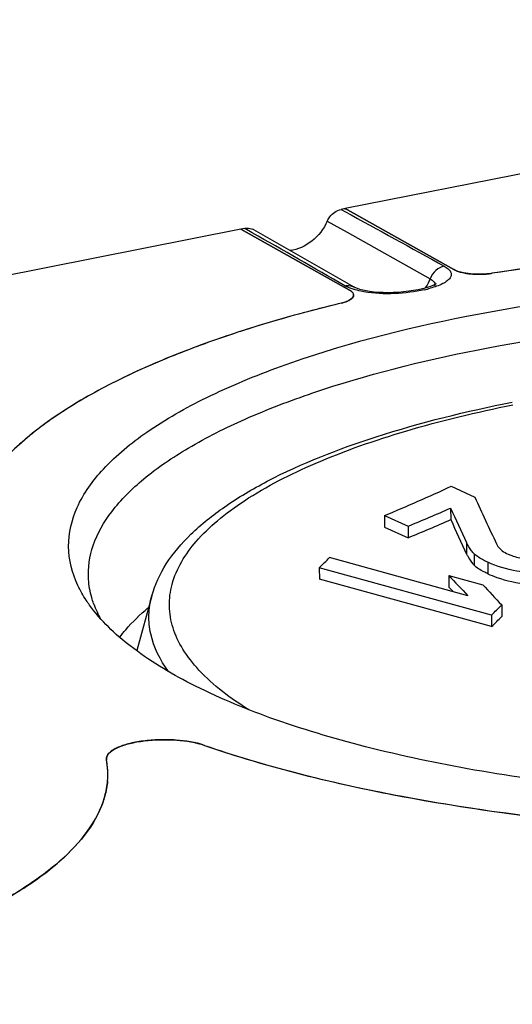
# Model space of a CAD drawing. Units: millimetres. Extents: x 0 to 594, y 0 to 420.
# Drawn here: x 45 to 50, y 165 to 173 of the extents above; entities that cross this region are included whole.
import ezdxf

# ---------------------------------------------------------------- set-up
doc = ezdxf.new("R2010")
doc.units = ezdxf.units.MM
doc.header["$LTSCALE"] = 32.67
doc.layers.get('0').update_dxf_attribs({"linetype": 'CONTINUOUS'})
for name, color, linetype in [('BEZUGSACHSEN', 7, 'CONTINUOUS'), ('FASEN', 7, 'CONTINUOUS'), ('RUNDUNGEN', 7, 'CONTINUOUS')]:
    doc.layers.add(name, color=color, linetype=linetype)

msp = doc.modelspace()

# ---------------------------------------------------------------- linework, layer by layer
at = {"color": 7, "linetype": 'CONTINUOUS'}
for p, q in [((49.00481, 169.00523), (49.20282, 168.91568)), ((49.00054, 168.82494), (49.00143, 168.72897)), ((48.45147, 168.76296), (48.45236, 168.66699)), ((48.45147, 168.76296), (48.6478, 168.67417)), ((48.45236, 168.66699), (48.64869, 168.5782)), ((48.6478, 168.67417), (48.64869, 168.5782)), ((49.14395, 168.09723), (47.99436, 168.41411)), ((47.90948, 168.32958), (47.91037, 168.23361)), ((49.33994, 167.93599), (47.90948, 168.32958)), ((48.98579, 168.26477), (48.98668, 168.1688)), ((48.98579, 168.26477), (49.26732, 168.18819)), ((49.34083, 167.84002), (47.91037, 168.23361)), ((49.02226, 168.13077), (48.98668, 168.1688)), ((49.42548, 168.02047), (49.42636, 167.9245)), ((49.33994, 167.93599), (49.34083, 167.84002))]:
    msp.add_line(p, q, dxfattribs=at)
at = {"color": 9, "linetype": 'CONTINUOUS'}
for p, q in [((49.13258, 168.5389), (49.13347, 168.44293)), ((49.1952, 168.44561), (49.19608, 168.34964)), ((49.30895, 168.37538), (49.30984, 168.27941))]:
    msp.add_line(p, q, dxfattribs=at)
at = {"color": 7, "linetype": 'CONTINUOUS'}
for centre, radius, start, end in [((43.43907, 180.96428), 13.19077, 292.333248, 294.95727), ((82.13297, 183.85761), 36.16153, 204.405994, 205.082185), ((43.93867, 180.17942), 12.43169, 292.259425, 294.027513), ((77.28506, 181.70742), 31.08009, 204.487377, 205.06816), ((43.93956, 180.08346), 12.43169, 292.259425, 294.027513), ((77.28595, 181.61145), 31.08009, 204.487377, 205.06816), ((42.70936, 173.63555), 7.42931, 314.422797, 315.34664), ((62.94234, 181.28145), 19.08453, 223.004361, 223.696052), ((62.20956, 180.23354), 17.68027, 222.944321, 223.691405), ((45.87392, 171.53088), 4.99365, 313.95444, 315.33383), ((45.87481, 171.43491), 4.99365, 313.95444, 315.33383)]:
    msp.add_arc(centre, radius, start, end, dxfattribs=at)
for points, knots in [([(49.1952, 168.44561), (49.18799, 168.45283), (49.16375, 168.48169), (49.14523, 168.51465), (49.13258, 168.5389)], [0, 0, 0, 0, 0.2716143, 1, 1, 1, 1]), ([(49.38145, 168.5281), (49.38339, 168.52397), (49.39288, 168.50624), (49.40623, 168.49079), (49.41742, 168.48005)], [0, 0, 0, 0, 0.2271968, 1, 1, 1, 1]), ([(49.13347, 168.44293), (49.13757, 168.43507), (49.15537, 168.40215), (49.17584, 168.3699), (49.19608, 168.34964)], [0, 0, 0, 0, 0.2365014, 1, 1, 1, 1]), ([(49.30895, 168.37538), (49.29757, 168.38052), (49.25747, 168.39983), (49.21794, 168.42286), (49.1952, 168.44561)], [0, 0, 0, 0, 0.2796251, 1, 1, 1, 1]), ([(49.41742, 168.48005), (49.42121, 168.47642), (49.43993, 168.46134), (49.46144, 168.45023), (49.47848, 168.44251)], [0, 0, 0, 0, 0.2192645, 1, 1, 1, 1]), ([(49.47848, 168.44251), (49.48853, 168.43796), (49.53234, 168.42015), (49.57916, 168.40948), (49.61527, 168.40636)], [0, 0, 0, 0, 0.233405, 1, 1, 1, 1]), ([(49.30984, 168.27941), (49.29846, 168.28455), (49.25835, 168.30386), (49.21882, 168.32689), (49.19608, 168.34964)], [0, 0, 0, 0, 0.2796486, 1, 1, 1, 1]), ([(49.63916, 168.29169), (49.60959, 168.29363), (49.49629, 168.30645), (49.38576, 168.34069), (49.30895, 168.37538)], [0, 0, 0, 0, 0.2601846, 1, 1, 1, 1]), ([(49.30984, 168.27941), (49.33406, 168.26847), (49.43954, 168.22552), (49.55294, 168.20145), (49.64005, 168.19572)], [0, 0, 0, 0, 0.233363, 1, 1, 1, 1])]:
    msp.add_open_spline(points, degree=3, knots=knots, dxfattribs=at)
at = {"layer": 'BEZUGSACHSEN', "color": 7, "linetype": 'CONTINUOUS'}
for p, q in [((59.16514, 173.491), (48.12331, 171.31062)), ((48.12293, 171.3025), (48.12331, 171.31062)), ((48.12331, 171.31062), (49.0272, 170.80481)), ((47.25729, 171.13961), (36.21547, 168.95923)), ((47.25729, 171.13961), (48.16117, 170.6338)), ((46.51693, 168.09547), (46.39235, 167.64227)), ((46.14058, 166.7469), (46.14121, 166.73394)), ((46.08426, 166.32418), (46.08312, 166.32123)), ((46.08771, 166.32404), (46.08642, 166.3211))]:
    msp.add_line(p, q, dxfattribs=at)
for centre, radius, start, end in [((52.34737, 151.56914), 19.43767, 96.033847, 98.881426), ((49.23717, 171.51722), 0.75166, 267.380845, 272.473453), ((49.23778, 171.50598), 0.7404, 272.463583, 272.991855), ((49.23839, 171.49494), 0.72935, 272.989692, 274.482415), ((49.2402, 171.47214), 0.70647, 274.480599, 275.824351), ((49.24711, 171.40846), 0.64242, 275.787245, 278.890093), ((48.04404, 170.77182), 0.2495, 290.301319, 293.354402), ((48.05813, 170.73872), 0.21353, 293.404639, 294.614876), ((48.02487, 170.82328), 0.30441, 287.969181, 290.325196), ((45.46429, 166.61496), 0.68729, 6.454926, 9.968687), ((45.47499, 166.61639), 0.6765, 355.269801, 6.436711)]:
    msp.add_arc(centre, radius, start, end, dxfattribs=at)
for points, knots in [([(49.0272, 170.80481), (49.03039, 170.80303), (49.04504, 170.79556), (49.0606, 170.78999), (49.07283, 170.78633)], [0, 0, 0, 0, 0.2229074, 1, 1, 1, 1]), ([(49.07283, 170.78633), (49.07746, 170.78494), (49.09744, 170.77943), (49.11784, 170.77546), (49.13355, 170.77306)], [0, 0, 0, 0, 0.2332279, 1, 1, 1, 1]), ([(48.19463, 170.59571), (48.19439, 170.59809), (48.19183, 170.60884), (48.18393, 170.61751), (48.17735, 170.62294)], [0, 0, 0, 0, 0.2186898, 1, 1, 1, 1]), ([(48.14707, 170.5446), (48.15024, 170.54605), (48.1614, 170.55153), (48.17207, 170.55823), (48.17879, 170.56414)], [0, 0, 0, 0, 0.280748, 1, 1, 1, 1]), ([(48.17879, 170.56414), (48.18083, 170.56593), (48.18756, 170.57247), (48.19285, 170.58099), (48.1942, 170.58758)], [0, 0, 0, 0, 0.2877144, 1, 1, 1, 1]), ([(48.09054, 170.52577), (48.02192, 170.50913), (47.75701, 170.44263), (47.49421, 170.36756), (47.30122, 170.30616)], [0, 0, 0, 0, 0.2585242, 1, 1, 1, 1]), ([(47.30122, 170.30616), (47.24, 170.28668), (47.00613, 170.2098), (46.77522, 170.12372), (46.60726, 170.05376)], [0, 0, 0, 0, 0.2609521, 1, 1, 1, 1]), ([(46.60726, 170.05376), (46.55475, 170.03188), (46.35638, 169.94643), (46.16215, 169.85108), (46.02307, 169.77382)], [0, 0, 0, 0, 0.2633829, 1, 1, 1, 1]), ([(46.02307, 169.77382), (45.98004, 169.74992), (45.81976, 169.65748), (45.66544, 169.55427), (45.55823, 169.47087)], [0, 0, 0, 0, 0.2659688, 1, 1, 1, 1]), ([(45.55823, 169.47087), (45.52557, 169.44547), (45.40575, 169.3479), (45.29483, 169.23881), (45.22281, 169.15152)], [0, 0, 0, 0, 0.2677694, 1, 1, 1, 1]), ([(46.95519, 166.85426), (47.48936, 166.66981), (48.67998, 166.38013), (50.58839, 166.14314), (52.6421, 166.08549), (54.67954, 166.21261), (56.28871, 166.47133), (57.43966, 166.77264), (58.17159, 167.02521), (58.79096, 167.30743), (59.28705, 167.61492), (59.65231, 167.9429), (59.81486, 168.19571), (59.86273, 168.32018)], [0, 0, 0, 0, 0.1250246, 0.2699353, 0.4248716, 0.5788512, 0.7209955, 0.7845995, 0.8418674, 0.8920858, 0.9348964, 0.970495, 1, 1, 1, 1]), ([(46.24999, 167.75154), (46.26613, 167.77273), (46.33773, 167.86076), (46.41955, 167.94019), (46.4854, 167.99671)], [0, 0, 0, 0, 0.234903, 1, 1, 1, 1]), ([(46.95519, 166.85426), (46.87927, 166.88056), (46.75223, 166.8994), (46.58042, 166.90311), (46.44774, 166.89295), (46.32885, 166.87148), (46.23358, 166.83945), (46.16694, 166.80227), (46.14172, 166.76382), (46.1405, 166.7469)], [0, 0, 0, 0, 0.2780565, 0.4378225, 0.5951001, 0.7376069, 0.8550048, 0.9412854, 1, 1, 1, 1]), ([(46.08642, 166.3211), (45.99709, 166.1193), (45.72979, 165.84605), (45.28789, 165.56022), (44.84115, 165.34231), (44.31675, 165.14455), (43.49056, 164.90118), (42.82778, 164.7727), (42.36708, 164.7042)], [0, 0, 0, 0, 0.1588655, 0.2614858, 0.3804658, 0.5152824, 0.6647083, 1, 1, 1, 1])]:
    msp.add_open_spline(points, degree=3, knots=knots, dxfattribs=at)
for points in [[(49.13355, 170.77306), (49.15648, 170.76955), (49.17965, 170.76741), (49.20282, 170.76635)], [(48.17735, 170.62294), (48.17233, 170.62707), (48.16684, 170.63063), (48.16117, 170.6338)], [(48.1942, 170.58758), (48.19474, 170.59024), (48.19489, 170.59301), (48.19463, 170.59571)], [(48.09054, 170.52577), (48.10005, 170.52808), (48.10948, 170.53069), (48.11878, 170.53372)], [(46.14919, 166.5606), (46.14559, 166.51728), (46.13776, 166.47414), (46.12625, 166.43222)], [(46.12625, 166.43222), (46.11611, 166.39531), (46.10307, 166.3591), (46.08771, 166.32404)]]:
    msp.add_open_spline(points, degree=3, dxfattribs=at)
at = {"layer": 'FASEN', "color": 7, "linetype": 'CONTINUOUS'}
for centre, radius, start, end in [((46.82783, 168.31715), 0.84395, 199.780973, 204.802408), ((46.90523, 168.35295), 0.92923, 204.804137, 209.215758)]:
    msp.add_arc(centre, radius, start, end, dxfattribs=at)
for points, knots in [([(49.13354, 170.41749), (49.70001, 170.52935), (50.88304, 170.68937), (52.6826, 170.76314), (54.46362, 170.67646), (55.86891, 170.47063), (56.87385, 170.22235), (57.51309, 170.01153), (58.0548, 169.77335), (58.48985, 169.51175), (58.81162, 169.22967), (59.01447, 168.92543), (59.08017, 168.59887), (59.02582, 168.39193), (58.98244, 168.29728)], [0, 0, 0, 0, 0.1576668, 0.325275, 0.4911846, 0.6439338, 0.7121968, 0.7736356, 0.827513, 0.8734709, 0.9117406, 0.9435327, 0.9715704, 1, 1, 1, 1]), ([(45.90313, 168.18141), (45.85565, 168.28164), (45.79748, 168.505), (45.8824, 168.85738), (46.12168, 169.18314), (46.49411, 169.48581), (46.99399, 169.76651), (47.87183, 170.12725), (48.60981, 170.31407), (49.13354, 170.41749)], [0, 0, 0, 0, 0.0761833, 0.1523381, 0.2408337, 0.3490831, 0.4798935, 0.6332867, 1, 1, 1, 1]), ([(49.21677, 170.13628), (49.73488, 170.23859), (50.81639, 170.38885), (52.46678, 170.47008), (54.11555, 170.41207), (55.43367, 170.24723), (56.3977, 170.04277), (57.03041, 169.86509), (57.58465, 169.6616), (58.05155, 169.43564), (58.42424, 169.19048), (58.69769, 168.92797), (58.86649, 168.64738), (58.90006, 168.44567), (58.89572, 168.352)], [0, 0, 0, 0, 0.1519639, 0.31358, 0.4749352, 0.6261361, 0.6951091, 0.7583467, 0.8150814, 0.8647881, 0.9072905, 0.9429536, 0.9730183, 1, 1, 1, 1]), ([(45.99117, 168.2328), (45.98502, 168.32762), (46.01595, 168.53296), (46.18425, 168.82017), (46.45991, 169.09063), (46.83743, 169.34508), (47.31156, 169.58148), (48.10376, 169.88308), (48.75683, 170.04546), (49.21677, 170.13628)], [0, 0, 0, 0, 0.0717148, 0.1518358, 0.2471482, 0.3609417, 0.4941329, 0.6461651, 1, 1, 1, 1]), ([(46.00005, 168.01866), (45.9905, 168.03194), (45.95465, 168.08397), (45.92317, 168.13908), (45.90313, 168.18141)], [0, 0, 0, 0, 0.2588517, 1, 1, 1, 1]), ([(46.03368, 168.03154), (46.02775, 168.04806), (46.00664, 168.11344), (45.99448, 168.18177), (45.99117, 168.2328)], [0, 0, 0, 0, 0.2555467, 1, 1, 1, 1]), ([(52.34124, 166.39765), (51.62477, 166.39527), (50.57139, 166.44622), (49.22309, 166.63432), (48.32136, 166.82363), (47.53066, 167.05857), (46.87068, 167.33327), (46.35727, 167.63993), (46.09308, 167.88934), (46.00005, 168.01866)], [0, 0, 0, 0, 0.3208799, 0.470978, 0.6093884, 0.733124, 0.8399285, 0.9286542, 1, 1, 1, 1])]:
    msp.add_open_spline(points, degree=3, knots=knots, dxfattribs=at)
at = {"layer": 'RUNDUNGEN', "color": 7, "linetype": 'CONTINUOUS'}
for p, q in [((48.12331, 171.31062), (48.09015, 171.30407)), ((49.0272, 170.80481), (48.12331, 171.31062)), ((47.29045, 171.14616), (47.25729, 171.13961)), ((48.16117, 170.6338), (47.25729, 171.13961)), ((48.19811, 170.65945), (47.36561, 171.13501)), ((48.21168, 170.65281), (48.20873, 170.65412)), ((48.22731, 170.64671), (48.21168, 170.65281)), ((48.79849, 170.65419), (48.76671, 170.64589)), ((48.82587, 170.66262), (48.79849, 170.65419)), ((48.86655, 170.66708), (48.86642, 170.6668)), ((46.14119, 166.73351), (46.14049, 166.7469))]:
    msp.add_line(p, q, dxfattribs=at)
at = {"layer": 'RUNDUNGEN', "color": 9, "linetype": 'CONTINUOUS'}
for p, q in [((48.09015, 171.30407), (48.12217, 171.28655)), ((47.97589, 171.20764), (48.14153, 171.11484)), ((47.35189, 171.11101), (47.29045, 171.14616)), ((48.14154, 171.11484), (48.83121, 170.72802)), ((46.5169, 168.09537), (46.51693, 168.09547))]:
    msp.add_line(p, q, dxfattribs=at)
at = {"layer": 'RUNDUNGEN', "color": 7, "linetype": 'CONTINUOUS'}
for points in [[(48.20873, 170.65412), (48.20084, 170.65796), (48.19808, 170.65947)], [(48.76671, 170.64589), (48.7312, 170.638), (48.69284, 170.63083), (48.65217, 170.62458), (48.60992, 170.61946), (48.56673, 170.61566), (48.52334, 170.61335), (48.48086, 170.61257), (48.4398, 170.61326), (48.40089, 170.61529), (48.36435, 170.61853), (48.33046, 170.62282), (48.29952, 170.62799), (48.27168, 170.63389), (48.24751, 170.64023), (48.22731, 170.64671)], [(48.88074, 170.68717), (48.88031, 170.68685), (48.87538, 170.68367), (48.86474, 170.67803), (48.84819, 170.67078), (48.82587, 170.66262)]]:
    msp.add_lwpolyline(points, dxfattribs=at)
for centre, radius, start, end in [((47.31617, 171.04859), 0.09957, 60.222111, 65.847604), ((48.16688, 170.59292), 0.02789, 5.737737, 14.01738), ((49.93261, 175.48372), 9.12866, 250.968794, 253.378159), ((46.19426, 166.74287), 0.05393, 168.334783, 175.71601), ((45.47196, 166.616), 0.67948, 355.323093, 9.958729)]:
    msp.add_arc(centre, radius, start, end, dxfattribs=at)
at = {"layer": 'RUNDUNGEN', "color": 9, "linetype": 'CONTINUOUS'}
for centre, radius, start, end in [((48.39772, 170.9042), 0.46792, 333.552872, 337.882404), ((48.24785, 170.89101), 0.25334, 240.341758, 243.020516), ((48.14773, 170.57113), 0.10169, 60.319636, 63.571512), ((48.55711, 171.65033), 1.03753, 282.637967, 285.311878), ((48.39523, 170.90525), 0.47062, 327.481653, 333.560593)]:
    msp.add_arc(centre, radius, start, end, dxfattribs=at)
at = {"layer": 'RUNDUNGEN', "color": 7, "linetype": 'CONTINUOUS'}
for points, knots in [([(47.97589, 171.20764), (47.98143, 171.21983), (48.00716, 171.26365), (48.05342, 171.29682), (48.09015, 171.30407)], [0, 0, 0, 0, 0.2633591, 1, 1, 1, 1]), ([(47.97589, 171.20764), (47.94669, 171.14334), (47.86137, 171.03061), (47.73066, 170.97027), (47.66572, 170.96279)], [0, 0, 0, 0, 0.5193117, 1, 1, 1, 1]), ([(47.29045, 171.14616), (47.29617, 171.14729), (47.31846, 171.15013), (47.34173, 171.14625), (47.35691, 171.13945)], [0, 0, 0, 0, 0.2593865, 1, 1, 1, 1]), ([(57.83577, 170.31003), (57.55341, 170.40405), (56.94935, 170.57269), (55.62415, 170.83869), (53.8117, 171.02603), (51.57934, 171.03263), (50.07781, 170.88872), (49.34639, 170.77376)], [0, 0, 0, 0, 0.1042126, 0.2193024, 0.4730222, 0.7407282, 1, 1, 1, 1]), ([(49.34639, 170.77376), (49.28728, 170.76447), (49.199, 170.76233), (49.09214, 170.77906), (49.04565, 170.79449), (49.0272, 170.80481)], [0, 0, 0, 0, 0.5532388, 0.8045145, 1, 1, 1, 1]), ([(48.16117, 170.6338), (48.1641, 170.63216), (48.17407, 170.62611), (48.18333, 170.61841), (48.18819, 170.61164)], [0, 0, 0, 0, 0.2872235, 1, 1, 1, 1]), ([(48.16334, 170.55308), (48.15858, 170.55024), (48.13548, 170.53827), (48.1104, 170.53059), (48.09054, 170.52577)], [0, 0, 0, 0, 0.2132481, 1, 1, 1, 1]), ([(48.19462, 170.59571), (48.19499, 170.59203), (48.19266, 170.57328), (48.17583, 170.56054), (48.16334, 170.55308)], [0, 0, 0, 0, 0.2025534, 1, 1, 1, 1]), ([(48.09054, 170.52577), (47.63252, 170.41467), (46.98486, 170.22329), (46.20699, 169.88194), (45.74702, 169.61996), (45.38489, 169.34155), (45.12508, 169.0481), (44.97377, 168.73917), (44.95389, 168.52353), (44.96412, 168.42322)], [0, 0, 0, 0, 0.3522638, 0.5025699, 0.6341386, 0.7469754, 0.8425572, 0.9246364, 1, 1, 1, 1]), ([(46.51698, 168.09524), (46.54266, 168.18892), (46.63149, 168.37665), (46.84487, 168.62447), (47.13176, 168.85211), (47.63647, 169.14836), (48.43582, 169.4579), (49.13169, 169.62896), (49.51367, 169.70438)], [0, 0, 0, 0, 0.0825172, 0.1732054, 0.2757247, 0.3922813, 0.6692319, 1, 1, 1, 1]), ([(46.14144, 166.75378), (46.14498, 166.77093), (46.17412, 166.80728), (46.24269, 166.84335), (46.33927, 166.87386), (46.50234, 166.90171), (46.71276, 166.9056), (46.88159, 166.87977), (46.95591, 166.85402)], [0, 0, 0, 0, 0.0610493, 0.1502923, 0.2694471, 0.4121681, 0.7258265, 1, 1, 1, 1]), ([(47.32132, 166.73651), (47.76863, 166.60255), (48.73703, 166.38215), (50.27388, 166.18028), (51.92093, 166.0955), (53.04572, 166.12035), (53.61085, 166.15435)], [0, 0, 0, 0, 0.2208162, 0.4685257, 0.7322653, 1, 1, 1, 1]), ([(42.36708, 164.7042), (42.85062, 164.7761), (43.54435, 164.91194), (44.40417, 165.17344), (44.94163, 165.38536), (45.39153, 165.61948), (45.82208, 165.92286), (46.06869, 166.22215), (46.12636, 166.4326)], [0, 0, 0, 0, 0.3424291, 0.4936883, 0.6289187, 0.7468553, 0.8471524, 1, 1, 1, 1])]:
    msp.add_open_spline(points, degree=3, knots=knots, dxfattribs=at)
at = {"layer": 'RUNDUNGEN', "color": 9, "linetype": 'CONTINUOUS'}
for points in [[(48.12217, 171.28655), (48.39748, 171.13582), (48.67269, 170.98491), (48.9478, 170.83383)], [(48.12249, 170.67086), (47.86553, 170.81742), (47.60865, 170.96413), (47.35188, 171.11101)], [(48.15808, 170.65381), (48.14954, 170.65728), (48.14112, 170.66106), (48.13292, 170.66525)], [(48.19001, 170.64228), (48.17923, 170.64573), (48.16856, 170.64954), (48.15808, 170.65381)], [(48.87009, 170.68085), (48.86991, 170.6761), (48.86857, 170.67133), (48.86653, 170.66704)]]:
    msp.add_open_spline(points, degree=3, dxfattribs=at)
for points, knots in [([(48.9478, 170.83383), (48.95955, 170.82738), (48.97962, 170.81423), (49.00161, 170.78924), (49.00804, 170.76019), (48.99603, 170.7322), (48.97055, 170.70791), (48.91633, 170.6756), (48.86688, 170.65947), (48.83109, 170.64963)], [0, 0, 0, 0, 0.1283978, 0.2284989, 0.3113308, 0.3980715, 0.5067397, 0.6443611, 1, 1, 1, 1]), ([(48.9478, 170.83383), (48.9222, 170.82869), (48.87223, 170.80105), (48.84117, 170.7542), (48.83121, 170.72803)], [0, 0, 0, 0, 0.4826458, 1, 1, 1, 1]), ([(48.83121, 170.72803), (48.83716, 170.72487), (48.85469, 170.71456), (48.87064, 170.69498), (48.87009, 170.68085)], [0, 0, 0, 0, 0.3227585, 1, 1, 1, 1]), ([(48.12249, 170.67086), (48.12857, 170.67204), (48.15233, 170.67488), (48.17713, 170.67007), (48.19299, 170.66219)], [0, 0, 0, 0, 0.2590319, 1, 1, 1, 1]), ([(48.27993, 170.62055), (48.27185, 170.62199), (48.24156, 170.6278), (48.21157, 170.63536), (48.19001, 170.64228)], [0, 0, 0, 0, 0.2660701, 1, 1, 1, 1]), ([(48.78411, 170.63794), (48.70306, 170.61968), (48.53471, 170.59822), (48.36445, 170.60556), (48.27993, 170.62055)], [0, 0, 0, 0, 0.4918346, 1, 1, 1, 1]), ([(47.32393, 167.14953), (47.17344, 167.2424), (46.96906, 167.39365), (46.77288, 167.64255), (46.68632, 167.82404), (46.65407, 168.01045), (46.68755, 168.26951), (46.84177, 168.5157), (47.06691, 168.73077), (47.38867, 168.96514), (47.91034, 169.22766), (48.66101, 169.48828), (49.21815, 169.62187), (49.51782, 169.68202)], [0, 0, 0, 0, 0.1147369, 0.1621177, 0.2044296, 0.2438507, 0.2831528, 0.3714733, 0.4247727, 0.4852868, 0.6288771, 0.8016926, 1, 1, 1, 1]), ([(46.65491, 167.46878), (46.58729, 167.56126), (46.50801, 167.71629), (46.48633, 167.93792), (46.5028, 168.04401), (46.51691, 168.09537)], [0, 0, 0, 0, 0.5191932, 0.7586358, 1, 1, 1, 1])]:
    msp.add_open_spline(points, degree=3, knots=knots, dxfattribs=at)
at = {"layer": 'RUNDUNGEN', "color": 7, "linetype": 'CONTINUOUS'}
for points in [[(48.18819, 170.61164), (48.19077, 170.60805), (48.19287, 170.60397), (48.19393, 170.59968)], [(46.12636, 166.4326), (46.13781, 166.4744), (46.14559, 166.51741), (46.14917, 166.5606)]]:
    msp.add_open_spline(points, degree=3, dxfattribs=at)

doc.saveas('drawing.dxf')
